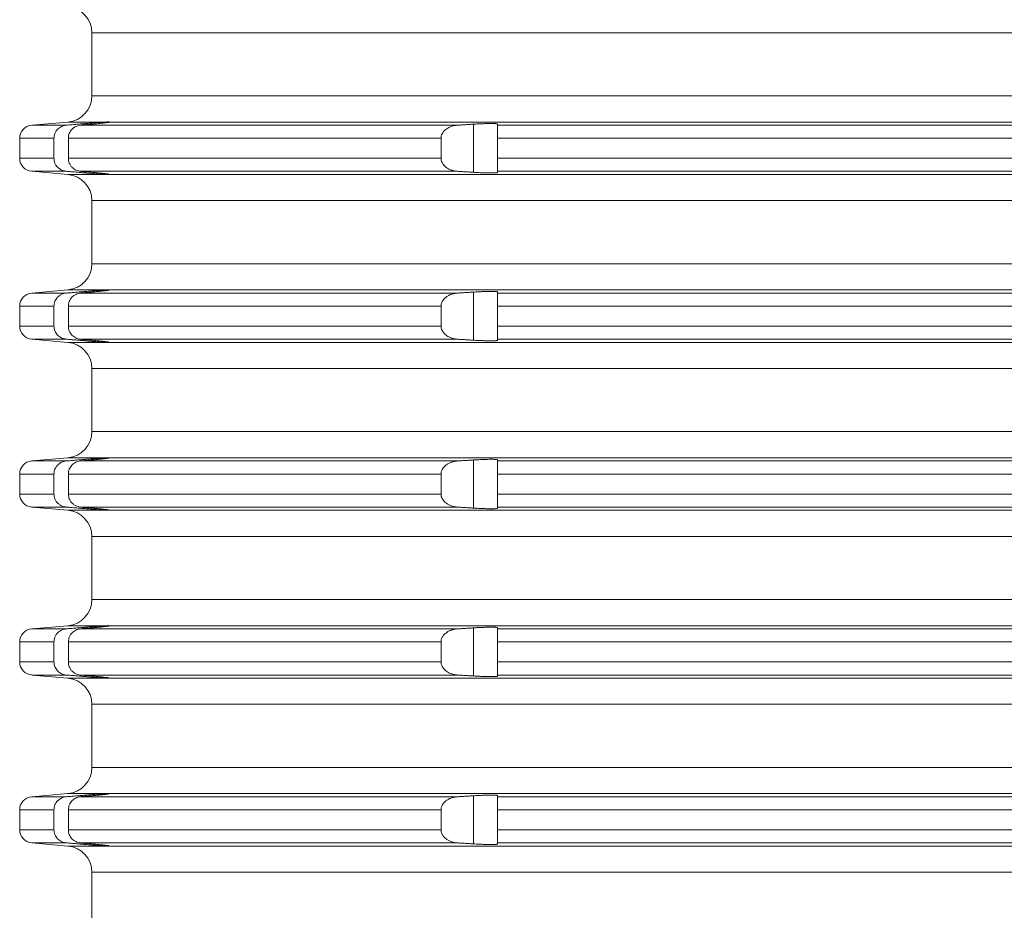
# Model space of a CAD drawing. Units: millimetres. Extents: x 2673 to 4786, y 0 to 1485.
# Drawn here: x 4441 to 4479, y 647 to 681 of the extents above; entities that cross this region are included whole.
import ezdxf

# ---------------------------------------------------------------- set-up
doc = ezdxf.new("R2010")
doc.units = ezdxf.units.MM
doc.layers.add('вспомогательный', color=140, linetype='Continuous', lineweight=20)
doc.layers.add('Основной', color=7, linetype='Continuous', lineweight=30)

# ---------------------------------------------------------------- blocks, each defined once
blk = doc.blocks.new('*U69')
at = {"layer": 'вспомогательный', "linetype": 'Continuous'}
for p, q in [((22679.687, 1457.949), (22749.437, 1457.949)), ((22679.687, 1455.542), (22679.687, 1457.949)), ((22679.687, 1455.542), (22749.437, 1455.542)), ((22678.774, 1454.546), (22677.393, 1454.425)), ((22677.393, 1454.425), (22678.716, 1454.425)), ((22678.774, 1454.546), (22680.26, 1454.546)), ((22679.252, 1454.425), (22693.625, 1454.425)), ((22679.424, 1454.44), (22679.424, 1454.485)), ((22680.337, 1454.545), (22680.336, 1454.546)), ((22680.336, 1454.546), (22818.537, 1454.546)), ((22680.337, 1454.537), (22680.337, 1454.545)), ((22694.224, 1452.629), (22694.224, 1454.462)), ((22695.137, 1454.425), (22695.137, 1454.467)), ((22695.137, 1454.425), (22803.737, 1454.425)), ((22695.137, 1453.927), (22695.137, 1454.425)), ((22676.937, 1453.927), (22678.243, 1453.927)), ((22676.937, 1453.927), (22676.937, 1453.165)), ((22678.243, 1453.927), (22678.243, 1453.165)), ((22678.793, 1453.927), (22692.992, 1453.927)), ((22678.793, 1453.927), (22678.793, 1453.165)), ((22692.992, 1453.927), (22692.992, 1453.165)), ((22695.137, 1453.927), (22803.737, 1453.927)), ((22695.137, 1453.927), (22695.137, 1453.165)), ((22676.937, 1453.165), (22678.243, 1453.165)), ((22678.793, 1453.165), (22692.992, 1453.165)), ((22695.137, 1453.165), (22803.737, 1453.165)), ((22695.137, 1452.666), (22695.137, 1453.165)), ((22677.393, 1452.666), (22678.716, 1452.666)), ((22678.774, 1452.546), (22677.393, 1452.666)), ((22678.774, 1452.546), (22680.26, 1452.546)), ((22679.252, 1452.666), (22693.625, 1452.666)), ((22679.424, 1452.607), (22679.424, 1452.652)), ((22680.336, 1452.546), (22680.337, 1452.546)), ((22680.336, 1452.546), (22818.537, 1452.546)), ((22680.337, 1452.546), (22680.337, 1452.554)), ((22695.137, 1452.666), (22803.737, 1452.666)), ((22695.137, 1452.624), (22695.137, 1452.666)), ((22679.687, 1451.549), (22749.437, 1451.549)), ((22679.687, 1449.142), (22679.687, 1451.549)), ((22679.687, 1449.142), (22749.437, 1449.142)), ((22678.774, 1448.146), (22677.393, 1448.025)), ((22677.393, 1448.025), (22678.716, 1448.025)), ((22678.774, 1448.146), (22680.26, 1448.146)), ((22679.252, 1448.025), (22693.625, 1448.025)), ((22679.424, 1448.04), (22679.424, 1448.085)), ((22680.337, 1448.145), (22680.336, 1448.146)), ((22680.336, 1448.146), (22818.537, 1448.146)), ((22680.337, 1448.137), (22680.337, 1448.145)), ((22694.224, 1446.229), (22694.224, 1448.062)), ((22695.137, 1448.025), (22695.137, 1448.067)), ((22695.137, 1448.025), (22803.737, 1448.025)), ((22695.137, 1447.527), (22695.137, 1448.025)), ((22676.937, 1447.527), (22678.243, 1447.527)), ((22676.937, 1447.527), (22676.937, 1446.765)), ((22678.243, 1447.527), (22678.243, 1446.765)), ((22678.793, 1447.527), (22692.992, 1447.527)), ((22678.793, 1447.527), (22678.793, 1446.765)), ((22692.992, 1447.527), (22692.992, 1446.765)), ((22695.137, 1447.527), (22803.737, 1447.527)), ((22695.137, 1447.527), (22695.137, 1446.765)), ((22676.937, 1446.765), (22678.243, 1446.765)), ((22678.793, 1446.765), (22692.992, 1446.765)), ((22695.137, 1446.765), (22803.737, 1446.765)), ((22695.137, 1446.266), (22695.137, 1446.765)), ((22677.393, 1446.266), (22678.716, 1446.266)), ((22678.774, 1446.146), (22677.393, 1446.266)), ((22678.774, 1446.146), (22680.26, 1446.146)), ((22679.252, 1446.266), (22693.625, 1446.266)), ((22679.424, 1446.207), (22679.424, 1446.252)), ((22680.336, 1446.146), (22680.337, 1446.146)), ((22680.336, 1446.146), (22818.537, 1446.146)), ((22680.337, 1446.146), (22680.337, 1446.154)), ((22695.137, 1446.266), (22803.737, 1446.266)), ((22695.137, 1446.224), (22695.137, 1446.266)), ((22679.687, 1445.149), (22749.437, 1445.149)), ((22679.687, 1442.742), (22679.687, 1445.149)), ((22679.687, 1442.742), (22749.437, 1442.742)), ((22678.774, 1441.746), (22677.393, 1441.625)), ((22677.393, 1441.625), (22678.716, 1441.625)), ((22678.774, 1441.746), (22680.26, 1441.746)), ((22679.252, 1441.625), (22693.625, 1441.625)), ((22679.424, 1441.64), (22679.424, 1441.685)), ((22680.337, 1441.745), (22680.336, 1441.746)), ((22680.336, 1441.746), (22818.537, 1441.746)), ((22680.337, 1441.737), (22680.337, 1441.745)), ((22694.224, 1439.829), (22694.224, 1441.662)), ((22695.137, 1441.625), (22695.137, 1441.667)), ((22695.137, 1441.625), (22803.737, 1441.625)), ((22695.137, 1441.127), (22695.137, 1441.625)), ((22676.937, 1441.127), (22678.243, 1441.127)), ((22676.937, 1441.127), (22676.937, 1440.365)), ((22678.243, 1441.127), (22678.243, 1440.365)), ((22678.793, 1441.127), (22692.992, 1441.127)), ((22678.793, 1441.127), (22678.793, 1440.365)), ((22692.992, 1441.127), (22692.992, 1440.365)), ((22695.137, 1441.127), (22803.737, 1441.127)), ((22695.137, 1441.127), (22695.137, 1440.365)), ((22676.937, 1440.365), (22678.243, 1440.365)), ((22678.793, 1440.365), (22692.992, 1440.365)), ((22695.137, 1440.365), (22803.737, 1440.365)), ((22695.137, 1439.866), (22695.137, 1440.365)), ((22677.393, 1439.866), (22678.716, 1439.866)), ((22678.774, 1439.746), (22677.393, 1439.866)), ((22678.774, 1439.746), (22680.26, 1439.746)), ((22679.252, 1439.866), (22693.625, 1439.866)), ((22679.424, 1439.807), (22679.424, 1439.852)), ((22680.336, 1439.746), (22680.337, 1439.746)), ((22680.336, 1439.746), (22818.537, 1439.746)), ((22680.337, 1439.746), (22680.337, 1439.754)), ((22695.137, 1439.866), (22803.737, 1439.866)), ((22695.137, 1439.824), (22695.137, 1439.866)), ((22679.687, 1438.749), (22749.437, 1438.749)), ((22679.687, 1436.342), (22679.687, 1438.749)), ((22679.687, 1436.342), (22749.437, 1436.342)), ((22678.774, 1435.346), (22677.393, 1435.225)), ((22677.393, 1435.225), (22678.716, 1435.225)), ((22678.774, 1435.346), (22680.26, 1435.346)), ((22679.252, 1435.225), (22693.625, 1435.225)), ((22679.424, 1435.24), (22679.424, 1435.285)), ((22680.337, 1435.345), (22680.336, 1435.346)), ((22680.336, 1435.346), (22818.537, 1435.346)), ((22680.337, 1435.337), (22680.337, 1435.345)), ((22694.224, 1433.429), (22694.224, 1435.262)), ((22695.137, 1435.225), (22695.137, 1435.267)), ((22695.137, 1435.225), (22803.737, 1435.225)), ((22695.137, 1434.727), (22695.137, 1435.225)), ((22676.937, 1434.727), (22678.243, 1434.727)), ((22676.937, 1434.727), (22676.937, 1433.965)), ((22678.243, 1434.727), (22678.243, 1433.965)), ((22678.793, 1434.727), (22692.992, 1434.727)), ((22678.793, 1434.727), (22678.793, 1433.965)), ((22692.992, 1434.727), (22692.992, 1433.965)), ((22695.137, 1434.727), (22803.737, 1434.727)), ((22695.137, 1434.727), (22695.137, 1433.965)), ((22676.937, 1433.965), (22678.243, 1433.965)), ((22678.793, 1433.965), (22692.992, 1433.965)), ((22695.137, 1433.965), (22803.737, 1433.965)), ((22695.137, 1433.466), (22695.137, 1433.965)), ((22677.393, 1433.466), (22678.716, 1433.466)), ((22678.774, 1433.346), (22677.393, 1433.466)), ((22678.774, 1433.346), (22680.26, 1433.346)), ((22679.252, 1433.466), (22693.625, 1433.466)), ((22679.424, 1433.407), (22679.424, 1433.452)), ((22680.336, 1433.346), (22680.337, 1433.346)), ((22680.336, 1433.346), (22818.537, 1433.346)), ((22680.337, 1433.346), (22680.337, 1433.354)), ((22695.137, 1433.466), (22803.737, 1433.466)), ((22695.137, 1433.424), (22695.137, 1433.466)), ((22679.687, 1432.349), (22749.437, 1432.349)), ((22679.687, 1429.942), (22679.687, 1432.349)), ((22679.687, 1429.942), (22749.437, 1429.942)), ((22678.774, 1428.946), (22677.393, 1428.825)), ((22677.393, 1428.825), (22678.716, 1428.825)), ((22678.774, 1428.946), (22680.26, 1428.946)), ((22679.252, 1428.825), (22693.625, 1428.825)), ((22679.424, 1428.84), (22679.424, 1428.885)), ((22680.337, 1428.945), (22680.336, 1428.946)), ((22680.336, 1428.946), (22818.537, 1428.946)), ((22680.337, 1428.937), (22680.337, 1428.945)), ((22694.224, 1427.029), (22694.224, 1428.862)), ((22695.137, 1428.825), (22695.137, 1428.867)), ((22695.137, 1428.825), (22803.737, 1428.825)), ((22695.137, 1428.327), (22695.137, 1428.825)), ((22676.937, 1428.327), (22678.243, 1428.327)), ((22676.937, 1428.327), (22676.937, 1427.565)), ((22678.243, 1428.327), (22678.243, 1427.565)), ((22678.793, 1428.327), (22692.992, 1428.327)), ((22678.793, 1428.327), (22678.793, 1427.565)), ((22692.992, 1428.327), (22692.992, 1427.565)), ((22695.137, 1428.327), (22803.737, 1428.327)), ((22695.137, 1428.327), (22695.137, 1427.565)), ((22676.937, 1427.565), (22678.243, 1427.565)), ((22678.793, 1427.565), (22692.992, 1427.565)), ((22695.137, 1427.565), (22803.737, 1427.565)), ((22695.137, 1427.066), (22695.137, 1427.565)), ((22677.393, 1427.066), (22678.716, 1427.066)), ((22678.774, 1426.946), (22677.393, 1427.066)), ((22678.774, 1426.946), (22680.26, 1426.946)), ((22679.252, 1427.066), (22693.625, 1427.066)), ((22679.424, 1427.007), (22679.424, 1427.052)), ((22680.336, 1426.946), (22680.337, 1426.946)), ((22680.336, 1426.946), (22818.537, 1426.946)), ((22680.337, 1426.946), (22680.337, 1426.954)), ((22695.137, 1427.066), (22803.737, 1427.066)), ((22695.137, 1427.024), (22695.137, 1427.066)), ((22679.687, 1425.949), (22749.437, 1425.949)), ((22679.687, 1423.542), (22679.687, 1425.949))]:
    blk.add_line(p, q, dxfattribs=at)
for centre, radius, start, end in [((22678.687, 1457.949), 1, 0, 85), ((22678.687, 1455.542), 1, 275, 0), ((22677.437, 1453.927), 0.5, 95, 180), ((22677.437, 1453.165), 0.5, 180, 265), ((22678.687, 1451.549), 1, 0, 85), ((22678.687, 1449.142), 1, 275, 0), ((22677.437, 1447.527), 0.5, 95, 180), ((22677.437, 1446.765), 0.5, 180, 265), ((22678.687, 1445.149), 1, 0, 85), ((22678.687, 1442.742), 1, 275, 0), ((22677.437, 1441.127), 0.5, 95, 180), ((22677.437, 1440.365), 0.5, 180, 265), ((22678.687, 1438.749), 1, 0, 85), ((22678.687, 1436.342), 1, 275, 0), ((22677.437, 1434.727), 0.5, 95, 180), ((22677.437, 1433.965), 0.5, 180, 265), ((22678.687, 1432.349), 1, 0, 85), ((22678.687, 1429.942), 1, 275, 0), ((22677.437, 1428.327), 0.5, 95, 180), ((22677.437, 1427.565), 0.5, 180, 265), ((22678.687, 1425.949), 1, 0, 85)]:
    blk.add_arc(centre, radius, start, end, dxfattribs=at)
for points in [[(22678.716, 1454.425), (22678.608, 1454.405), (22678.535, 1454.377), (22678.453, 1454.329), (22678.382, 1454.268), (22678.332, 1454.207), (22678.279, 1454.111), (22678.252, 1454.021), (22678.243, 1453.927)], [(22679.424, 1454.485), (22679.247, 1454.47), (22679.07, 1454.455), (22678.893, 1454.44), (22678.716, 1454.425)], [(22678.793, 1453.927), (22678.802, 1454.019), (22678.827, 1454.109), (22678.869, 1454.192), (22678.926, 1454.265), (22679.007, 1454.336), (22679.074, 1454.376), (22679.146, 1454.404), (22679.252, 1454.425)], [(22679.252, 1454.425), (22679.295, 1454.429), (22679.338, 1454.432), (22679.381, 1454.436), (22679.424, 1454.44)], [(22680.26, 1454.546), (22680.191, 1454.542), (22680.122, 1454.538), (22680.042, 1454.533), (22679.927, 1454.525), (22679.826, 1454.517), (22679.688, 1454.506), (22679.542, 1454.495), (22679.424, 1454.485)], [(22679.424, 1454.44), (22679.468, 1454.444), (22679.519, 1454.448), (22679.577, 1454.453), (22679.64, 1454.459), (22679.708, 1454.465), (22679.779, 1454.472), (22679.886, 1454.482), (22679.985, 1454.492), (22680.073, 1454.501), (22680.118, 1454.506), (22680.168, 1454.512), (22680.22, 1454.518), (22680.268, 1454.524), (22680.287, 1454.527), (22680.305, 1454.53), (22680.321, 1454.532), (22680.332, 1454.535), (22680.337, 1454.537)], [(22680.26, 1454.546), (22680.29, 1454.547), (22680.315, 1454.547), (22680.322, 1454.547), (22680.331, 1454.547), (22680.336, 1454.546)], [(22693.625, 1454.425), (22693.514, 1454.411), (22693.409, 1454.385), (22693.289, 1454.337), (22693.21, 1454.291), (22693.137, 1454.233), (22693.087, 1454.179), (22693.055, 1454.136), (22693.014, 1454.052), (22692.994, 1453.963), (22692.993, 1453.945), (22692.992, 1453.927)], [(22694.224, 1454.462), (22694.074, 1454.453), (22693.924, 1454.444), (22693.774, 1454.434), (22693.625, 1454.425)], [(22695.137, 1454.467), (22695.135, 1454.47), (22695.13, 1454.473), (22695.119, 1454.477), (22695.099, 1454.48), (22695.069, 1454.484), (22695.049, 1454.485), (22695.02, 1454.486), (22694.982, 1454.487), (22694.934, 1454.488), (22694.874, 1454.488), (22694.837, 1454.488), (22694.789, 1454.487), (22694.731, 1454.486), (22694.661, 1454.484), (22694.579, 1454.481), (22694.53, 1454.479), (22694.47, 1454.476), (22694.399, 1454.473), (22694.316, 1454.468), (22694.224, 1454.462)], [(22678.243, 1453.165), (22678.249, 1453.087), (22678.279, 1452.98), (22678.332, 1452.884), (22678.382, 1452.823), (22678.441, 1452.772), (22678.535, 1452.715), (22678.638, 1452.679), (22678.716, 1452.666)], [(22679.252, 1452.666), (22679.176, 1452.679), (22679.074, 1452.716), (22678.995, 1452.764), (22678.926, 1452.826), (22678.861, 1452.913), (22678.827, 1452.983), (22678.802, 1453.072), (22678.793, 1453.165)], [(22692.992, 1453.165), (22692.993, 1453.146), (22692.994, 1453.128), (22693.014, 1453.04), (22693.055, 1452.955), (22693.123, 1452.872), (22693.21, 1452.8), (22693.289, 1452.754), (22693.409, 1452.706), (22693.499, 1452.683), (22693.625, 1452.666)], [(22678.716, 1452.666), (22678.893, 1452.652), (22679.07, 1452.637), (22679.247, 1452.622), (22679.424, 1452.607)], [(22679.424, 1452.652), (22679.381, 1452.655), (22679.338, 1452.659), (22679.295, 1452.663), (22679.252, 1452.666)], [(22680.337, 1452.554), (22680.332, 1452.556), (22680.321, 1452.559), (22680.305, 1452.562), (22680.287, 1452.565), (22680.268, 1452.567), (22680.231, 1452.572), (22680.186, 1452.577), (22680.133, 1452.583), (22680.073, 1452.59), (22680.007, 1452.597), (22679.942, 1452.603), (22679.881, 1452.609), (22679.826, 1452.615), (22679.779, 1452.619), (22679.665, 1452.63), (22679.546, 1452.641), (22679.424, 1452.652)], [(22679.424, 1452.607), (22679.575, 1452.594), (22679.688, 1452.585), (22679.826, 1452.574), (22679.927, 1452.567), (22680.02, 1452.56), (22680.122, 1452.553), (22680.199, 1452.549), (22680.26, 1452.546)], [(22680.336, 1452.546), (22680.331, 1452.544), (22680.322, 1452.544), (22680.315, 1452.544), (22680.29, 1452.544), (22680.26, 1452.546)], [(22693.625, 1452.666), (22693.775, 1452.657), (22693.924, 1452.648), (22694.074, 1452.638), (22694.224, 1452.629)], [(22694.224, 1452.629), (22694.372, 1452.62), (22694.492, 1452.614), (22694.579, 1452.611), (22694.737, 1452.605), (22694.874, 1452.603), (22694.947, 1452.603), (22695.003, 1452.604), (22695.042, 1452.606), (22695.069, 1452.608), (22695.1, 1452.611), (22695.126, 1452.616), (22695.137, 1452.624)], [(22678.716, 1448.025), (22678.623, 1448.009), (22678.535, 1447.977), (22678.441, 1447.92), (22678.382, 1447.868), (22678.323, 1447.794), (22678.279, 1447.711), (22678.252, 1447.621), (22678.243, 1447.527)], [(22679.424, 1448.085), (22679.247, 1448.07), (22679.07, 1448.055), (22678.893, 1448.04), (22678.716, 1448.025)], [(22678.793, 1447.527), (22678.799, 1447.604), (22678.827, 1447.709), (22678.861, 1447.778), (22678.926, 1447.865), (22678.982, 1447.918), (22679.074, 1447.976), (22679.161, 1448.008), (22679.252, 1448.025)], [(22679.252, 1448.025), (22679.295, 1448.029), (22679.338, 1448.032), (22679.381, 1448.036), (22679.424, 1448.04)], [(22680.26, 1448.146), (22680.207, 1448.143), (22680.122, 1448.138), (22680.042, 1448.133), (22679.927, 1448.125), (22679.826, 1448.117), (22679.688, 1448.106), (22679.575, 1448.097), (22679.424, 1448.085)], [(22679.424, 1448.04), (22679.501, 1448.047), (22679.571, 1448.053), (22679.635, 1448.059), (22679.691, 1448.064), (22679.739, 1448.068), (22679.779, 1448.072), (22679.847, 1448.079), (22679.908, 1448.085), (22679.961, 1448.09), (22680.006, 1448.094), (22680.043, 1448.098), (22680.073, 1448.101), (22680.133, 1448.108), (22680.186, 1448.114), (22680.231, 1448.119), (22680.268, 1448.124), (22680.298, 1448.128), (22680.319, 1448.132), (22680.332, 1448.135), (22680.337, 1448.137)], [(22680.26, 1448.146), (22680.29, 1448.147), (22680.315, 1448.147), (22680.322, 1448.147), (22680.331, 1448.147), (22680.336, 1448.146)], [(22693.625, 1448.025), (22693.53, 1448.014), (22693.409, 1447.985), (22693.319, 1447.952), (22693.21, 1447.891), (22693.123, 1447.819), (22693.055, 1447.736), (22693.019, 1447.666), (22692.994, 1447.563), (22692.993, 1447.545), (22692.992, 1447.527)], [(22694.224, 1448.062), (22694.074, 1448.053), (22693.924, 1448.044), (22693.774, 1448.034), (22693.625, 1448.025)], [(22695.137, 1448.067), (22695.126, 1448.075), (22695.1, 1448.08), (22695.069, 1448.084), (22694.986, 1448.087), (22694.874, 1448.088), (22694.765, 1448.087), (22694.663, 1448.084), (22694.579, 1448.081), (22694.44, 1448.075), (22694.319, 1448.068), (22694.224, 1448.062)], [(22678.243, 1446.765), (22678.252, 1446.671), (22678.279, 1446.58), (22678.323, 1446.497), (22678.382, 1446.423), (22678.441, 1446.372), (22678.535, 1446.315), (22678.608, 1446.287), (22678.716, 1446.266)], [(22679.252, 1446.266), (22679.161, 1446.283), (22679.074, 1446.316), (22678.995, 1446.364), (22678.926, 1446.426), (22678.869, 1446.5), (22678.827, 1446.583), (22678.802, 1446.672), (22678.793, 1446.765)], [(22692.992, 1446.765), (22692.993, 1446.746), (22692.994, 1446.728), (22693.014, 1446.64), (22693.055, 1446.555), (22693.136, 1446.459), (22693.21, 1446.4), (22693.289, 1446.354), (22693.409, 1446.306), (22693.53, 1446.277), (22693.625, 1446.266)], [(22678.716, 1446.266), (22678.893, 1446.252), (22679.07, 1446.237), (22679.247, 1446.222), (22679.424, 1446.207)], [(22679.424, 1446.252), (22679.381, 1446.255), (22679.338, 1446.259), (22679.295, 1446.263), (22679.252, 1446.266)], [(22680.337, 1446.154), (22680.332, 1446.156), (22680.321, 1446.159), (22680.305, 1446.162), (22680.287, 1446.165), (22680.268, 1446.167), (22680.231, 1446.172), (22680.186, 1446.177), (22680.133, 1446.183), (22680.073, 1446.19), (22679.985, 1446.199), (22679.886, 1446.209), (22679.779, 1446.219), (22679.708, 1446.226), (22679.64, 1446.232), (22679.577, 1446.238), (22679.519, 1446.243), (22679.468, 1446.248), (22679.424, 1446.252)], [(22679.424, 1446.207), (22679.575, 1446.194), (22679.688, 1446.185), (22679.826, 1446.174), (22679.927, 1446.167), (22680.031, 1446.159), (22680.122, 1446.153), (22680.207, 1446.148), (22680.26, 1446.146)], [(22680.336, 1446.146), (22680.331, 1446.144), (22680.322, 1446.144), (22680.315, 1446.144), (22680.29, 1446.144), (22680.26, 1446.146)], [(22693.625, 1446.266), (22693.774, 1446.257), (22693.924, 1446.248), (22694.074, 1446.238), (22694.224, 1446.229)], [(22694.224, 1446.229), (22694.406, 1446.218), (22694.579, 1446.211), (22694.663, 1446.207), (22694.765, 1446.205), (22694.874, 1446.203), (22694.952, 1446.203), (22695.017, 1446.205), (22695.069, 1446.208), (22695.106, 1446.212), (22695.129, 1446.217), (22695.137, 1446.224)], [(22678.716, 1441.625), (22678.623, 1441.609), (22678.535, 1441.577), (22678.441, 1441.52), (22678.382, 1441.468), (22678.315, 1441.381), (22678.279, 1441.311), (22678.255, 1441.236), (22678.243, 1441.127)], [(22679.424, 1441.685), (22679.247, 1441.67), (22679.07, 1441.655), (22678.893, 1441.64), (22678.716, 1441.625)], [(22678.793, 1441.127), (22678.802, 1441.219), (22678.827, 1441.309), (22678.869, 1441.392), (22678.926, 1441.465), (22678.995, 1441.527), (22679.074, 1441.576), (22679.146, 1441.604), (22679.252, 1441.625)], [(22679.252, 1441.625), (22679.295, 1441.629), (22679.338, 1441.632), (22679.381, 1441.636), (22679.424, 1441.64)], [(22680.26, 1441.746), (22680.191, 1441.742), (22680.122, 1441.738), (22680.042, 1441.733), (22679.927, 1441.725), (22679.826, 1441.717), (22679.688, 1441.706), (22679.575, 1441.697), (22679.424, 1441.685)], [(22679.424, 1441.64), (22679.456, 1441.643), (22679.493, 1441.646), (22679.533, 1441.649), (22679.577, 1441.653), (22679.624, 1441.658), (22679.673, 1441.662), (22679.725, 1441.667), (22679.779, 1441.672), (22679.807, 1441.675), (22679.839, 1441.678), (22679.874, 1441.681), (22679.911, 1441.685), (22679.95, 1441.689), (22679.991, 1441.693), (22680.032, 1441.697), (22680.073, 1441.701), (22680.098, 1441.704), (22680.125, 1441.707), (22680.153, 1441.71), (22680.183, 1441.714), (22680.213, 1441.717), (22680.242, 1441.721), (22680.268, 1441.724), (22680.287, 1441.727), (22680.302, 1441.729), (22680.314, 1441.731), (22680.322, 1441.733), (22680.329, 1441.734), (22680.333, 1441.735), (22680.335, 1441.736), (22680.336, 1441.736), (22680.337, 1441.737)], [(22680.26, 1441.746), (22680.29, 1441.747), (22680.315, 1441.747), (22680.322, 1441.747), (22680.331, 1441.747), (22680.336, 1441.746)], [(22693.625, 1441.625), (22693.499, 1441.608), (22693.409, 1441.585), (22693.304, 1441.545), (22693.21, 1441.491), (22693.123, 1441.419), (22693.055, 1441.336), (22693.019, 1441.266), (22692.994, 1441.163), (22692.993, 1441.145), (22692.992, 1441.127)], [(22694.224, 1441.662), (22694.074, 1441.653), (22693.924, 1441.644), (22693.774, 1441.634), (22693.625, 1441.625)], [(22695.137, 1441.667), (22695.126, 1441.675), (22695.1, 1441.68), (22695.069, 1441.684), (22695.042, 1441.685), (22695.003, 1441.687), (22694.947, 1441.688), (22694.874, 1441.688), (22694.765, 1441.687), (22694.663, 1441.684), (22694.579, 1441.681), (22694.492, 1441.677), (22694.372, 1441.671), (22694.224, 1441.662)], [(22678.243, 1440.365), (22678.252, 1440.271), (22678.279, 1440.18), (22678.332, 1440.084), (22678.382, 1440.023), (22678.466, 1439.953), (22678.535, 1439.915), (22678.638, 1439.879), (22678.716, 1439.866)], [(22679.252, 1439.866), (22679.161, 1439.883), (22679.074, 1439.916), (22678.982, 1439.973), (22678.926, 1440.026), (22678.861, 1440.113), (22678.827, 1440.183), (22678.805, 1440.257), (22678.793, 1440.365)], [(22692.992, 1440.365), (22692.993, 1440.346), (22692.994, 1440.328), (22693.019, 1440.226), (22693.055, 1440.155), (22693.136, 1440.059), (22693.21, 1440), (22693.304, 1439.947), (22693.409, 1439.906), (22693.514, 1439.88), (22693.625, 1439.866)], [(22678.716, 1439.866), (22678.893, 1439.852), (22679.07, 1439.837), (22679.247, 1439.822), (22679.424, 1439.807)], [(22679.424, 1439.852), (22679.381, 1439.855), (22679.338, 1439.859), (22679.295, 1439.863), (22679.252, 1439.866)], [(22680.337, 1439.754), (22680.336, 1439.755), (22680.335, 1439.756), (22680.333, 1439.756), (22680.329, 1439.757), (22680.322, 1439.759), (22680.314, 1439.76), (22680.302, 1439.762), (22680.287, 1439.765), (22680.268, 1439.767), (22680.242, 1439.771), (22680.213, 1439.774), (22680.183, 1439.778), (22680.153, 1439.781), (22680.125, 1439.784), (22680.098, 1439.787), (22680.073, 1439.79), (22680.052, 1439.792), (22680.026, 1439.795), (22679.995, 1439.798), (22679.961, 1439.802), (22679.922, 1439.805), (22679.879, 1439.81), (22679.831, 1439.814), (22679.779, 1439.819), (22679.749, 1439.822), (22679.716, 1439.825), (22679.677, 1439.829), (22679.635, 1439.833), (22679.588, 1439.837), (22679.537, 1439.842), (22679.482, 1439.846), (22679.424, 1439.852)], [(22679.424, 1439.807), (22679.575, 1439.794), (22679.688, 1439.785), (22679.798, 1439.776), (22679.927, 1439.767), (22680.042, 1439.759), (22680.122, 1439.753), (22680.191, 1439.749), (22680.26, 1439.746)], [(22680.336, 1439.746), (22680.331, 1439.744), (22680.322, 1439.744), (22680.315, 1439.744), (22680.29, 1439.744), (22680.26, 1439.746)], [(22693.625, 1439.866), (22693.775, 1439.857), (22693.924, 1439.848), (22694.074, 1439.838), (22694.224, 1439.829)], [(22694.224, 1439.829), (22694.338, 1439.822), (22694.436, 1439.817), (22694.517, 1439.813), (22694.579, 1439.811), (22694.679, 1439.807), (22694.761, 1439.805), (22694.826, 1439.804), (22694.874, 1439.803), (22694.936, 1439.803), (22695.004, 1439.805), (22695.069, 1439.808), (22695.106, 1439.812), (22695.129, 1439.817), (22695.137, 1439.824)], [(22678.716, 1435.225), (22678.623, 1435.209), (22678.535, 1435.177), (22678.441, 1435.12), (22678.382, 1435.068), (22678.332, 1435.007), (22678.279, 1434.911), (22678.249, 1434.805), (22678.243, 1434.727)], [(22679.424, 1435.285), (22679.247, 1435.27), (22679.07, 1435.255), (22678.893, 1435.24), (22678.716, 1435.225)], [(22678.793, 1434.727), (22678.805, 1434.835), (22678.827, 1434.909), (22678.878, 1435.005), (22678.926, 1435.065), (22678.995, 1435.127), (22679.074, 1435.176), (22679.161, 1435.208), (22679.252, 1435.225)], [(22679.252, 1435.225), (22679.295, 1435.229), (22679.338, 1435.232), (22679.381, 1435.236), (22679.424, 1435.24)], [(22680.26, 1435.346), (22680.191, 1435.342), (22680.122, 1435.338), (22680.042, 1435.333), (22679.927, 1435.325), (22679.826, 1435.317), (22679.688, 1435.306), (22679.575, 1435.297), (22679.424, 1435.285)], [(22679.424, 1435.24), (22679.482, 1435.245), (22679.537, 1435.25), (22679.588, 1435.254), (22679.635, 1435.259), (22679.677, 1435.263), (22679.716, 1435.266), (22679.749, 1435.269), (22679.779, 1435.272), (22679.831, 1435.277), (22679.879, 1435.282), (22679.922, 1435.286), (22679.961, 1435.29), (22679.995, 1435.293), (22680.026, 1435.296), (22680.052, 1435.299), (22680.073, 1435.301), (22680.122, 1435.307), (22680.165, 1435.312), (22680.205, 1435.316), (22680.239, 1435.32), (22680.268, 1435.324), (22680.287, 1435.327), (22680.302, 1435.329), (22680.314, 1435.331), (22680.322, 1435.333), (22680.329, 1435.334), (22680.333, 1435.335), (22680.335, 1435.336), (22680.336, 1435.336), (22680.337, 1435.337)], [(22680.26, 1435.346), (22680.29, 1435.347), (22680.315, 1435.347), (22680.322, 1435.347), (22680.331, 1435.347), (22680.336, 1435.346)], [(22693.625, 1435.225), (22693.53, 1435.214), (22693.409, 1435.185), (22693.304, 1435.145), (22693.21, 1435.091), (22693.137, 1435.033), (22693.087, 1434.979), (22693.055, 1434.936), (22693.019, 1434.866), (22692.994, 1434.763), (22692.993, 1434.745), (22692.992, 1434.727)], [(22694.224, 1435.262), (22694.074, 1435.253), (22693.924, 1435.244), (22693.774, 1435.234), (22693.625, 1435.225)], [(22695.137, 1435.267), (22695.135, 1435.27), (22695.13, 1435.273), (22695.119, 1435.277), (22695.099, 1435.28), (22695.069, 1435.284), (22695.049, 1435.285), (22695.02, 1435.286), (22694.982, 1435.287), (22694.934, 1435.288), (22694.874, 1435.288), (22694.837, 1435.288), (22694.789, 1435.287), (22694.731, 1435.286), (22694.661, 1435.284), (22694.579, 1435.281), (22694.53, 1435.279), (22694.47, 1435.276), (22694.399, 1435.273), (22694.316, 1435.268), (22694.224, 1435.262)], [(22678.243, 1433.965), (22678.252, 1433.871), (22678.279, 1433.78), (22678.323, 1433.697), (22678.382, 1433.623), (22678.453, 1433.562), (22678.535, 1433.515), (22678.608, 1433.487), (22678.716, 1433.466)], [(22679.252, 1433.466), (22679.146, 1433.487), (22679.074, 1433.516), (22678.982, 1433.573), (22678.926, 1433.626), (22678.861, 1433.713), (22678.827, 1433.783), (22678.802, 1433.872), (22678.793, 1433.965)], [(22692.992, 1433.965), (22692.993, 1433.946), (22692.994, 1433.928), (22693.002, 1433.882), (22693.02, 1433.823), (22693.055, 1433.755), (22693.087, 1433.712), (22693.137, 1433.658), (22693.21, 1433.6), (22693.289, 1433.554), (22693.409, 1433.506), (22693.53, 1433.477), (22693.625, 1433.466)], [(22678.716, 1433.466), (22678.893, 1433.452), (22679.07, 1433.437), (22679.247, 1433.422), (22679.424, 1433.407)], [(22679.424, 1433.452), (22679.381, 1433.455), (22679.338, 1433.459), (22679.295, 1433.463), (22679.252, 1433.466)], [(22680.337, 1433.354), (22680.332, 1433.357), (22680.319, 1433.359), (22680.298, 1433.363), (22680.268, 1433.367), (22680.231, 1433.372), (22680.186, 1433.377), (22680.133, 1433.383), (22680.073, 1433.39), (22680.018, 1433.396), (22679.964, 1433.401), (22679.911, 1433.407), (22679.862, 1433.411), (22679.817, 1433.416), (22679.779, 1433.419), (22679.739, 1433.423), (22679.691, 1433.428), (22679.635, 1433.433), (22679.571, 1433.438), (22679.501, 1433.445), (22679.424, 1433.452)], [(22679.424, 1433.407), (22679.575, 1433.394), (22679.688, 1433.385), (22679.798, 1433.376), (22679.927, 1433.367), (22680.042, 1433.359), (22680.122, 1433.353), (22680.191, 1433.349), (22680.26, 1433.346)], [(22680.336, 1433.346), (22680.331, 1433.344), (22680.322, 1433.344), (22680.315, 1433.344), (22680.29, 1433.344), (22680.26, 1433.346)], [(22693.625, 1433.466), (22693.775, 1433.457), (22693.924, 1433.448), (22694.074, 1433.438), (22694.224, 1433.429)], [(22694.224, 1433.429), (22694.319, 1433.423), (22694.44, 1433.417), (22694.579, 1433.411), (22694.663, 1433.407), (22694.765, 1433.405), (22694.874, 1433.403), (22694.936, 1433.403), (22695.004, 1433.405), (22695.069, 1433.408), (22695.1, 1433.411), (22695.126, 1433.416), (22695.137, 1433.424)], [(22678.716, 1428.825), (22678.608, 1428.805), (22678.535, 1428.777), (22678.466, 1428.738), (22678.382, 1428.668), (22678.332, 1428.607), (22678.279, 1428.511), (22678.252, 1428.421), (22678.243, 1428.327)], [(22679.424, 1428.885), (22679.247, 1428.87), (22679.07, 1428.855), (22678.893, 1428.84), (22678.716, 1428.825)], [(22678.793, 1428.327), (22678.805, 1428.435), (22678.827, 1428.509), (22678.869, 1428.592), (22678.926, 1428.665), (22678.995, 1428.727), (22679.074, 1428.776), (22679.161, 1428.808), (22679.252, 1428.825)], [(22679.252, 1428.825), (22679.295, 1428.829), (22679.338, 1428.832), (22679.381, 1428.836), (22679.424, 1428.84)], [(22680.26, 1428.946), (22680.191, 1428.942), (22680.122, 1428.938), (22680.031, 1428.932), (22679.927, 1428.925), (22679.798, 1428.915), (22679.688, 1428.906), (22679.558, 1428.896), (22679.424, 1428.885)], [(22679.424, 1428.84), (22679.482, 1428.845), (22679.537, 1428.85), (22679.588, 1428.854), (22679.635, 1428.859), (22679.677, 1428.863), (22679.716, 1428.866), (22679.749, 1428.869), (22679.779, 1428.872), (22679.844, 1428.878), (22679.907, 1428.884), (22679.966, 1428.89), (22680.021, 1428.896), (22680.073, 1428.901), (22680.109, 1428.905), (22680.14, 1428.909), (22680.168, 1428.912), (22680.192, 1428.915), (22680.213, 1428.917), (22680.231, 1428.919), (22680.246, 1428.921), (22680.258, 1428.923), (22680.268, 1428.924), (22680.287, 1428.927), (22680.302, 1428.929), (22680.314, 1428.931), (22680.322, 1428.933), (22680.329, 1428.934), (22680.333, 1428.935), (22680.335, 1428.936), (22680.336, 1428.936), (22680.337, 1428.937)], [(22680.26, 1428.946), (22680.29, 1428.947), (22680.315, 1428.947), (22680.322, 1428.947), (22680.331, 1428.947), (22680.336, 1428.946)], [(22693.625, 1428.825), (22693.499, 1428.808), (22693.409, 1428.785), (22693.319, 1428.752), (22693.21, 1428.691), (22693.137, 1428.633), (22693.087, 1428.579), (22693.055, 1428.536), (22693.02, 1428.468), (22693.002, 1428.41), (22692.994, 1428.363), (22692.993, 1428.345), (22692.992, 1428.327)], [(22694.224, 1428.862), (22694.074, 1428.853), (22693.924, 1428.844), (22693.774, 1428.834), (22693.625, 1428.825)], [(22695.137, 1428.867), (22695.126, 1428.875), (22695.1, 1428.88), (22695.069, 1428.884), (22695.042, 1428.885), (22695.003, 1428.887), (22694.947, 1428.888), (22694.874, 1428.888), (22694.806, 1428.887), (22694.709, 1428.885), (22694.579, 1428.881), (22694.44, 1428.875), (22694.319, 1428.868), (22694.224, 1428.862)], [(22678.243, 1427.565), (22678.252, 1427.471), (22678.279, 1427.38), (22678.323, 1427.297), (22678.382, 1427.223), (22678.441, 1427.172), (22678.535, 1427.115), (22678.638, 1427.079), (22678.716, 1427.066)], [(22679.252, 1427.066), (22679.146, 1427.087), (22679.074, 1427.116), (22678.982, 1427.173), (22678.926, 1427.226), (22678.861, 1427.313), (22678.827, 1427.383), (22678.802, 1427.472), (22678.793, 1427.565)], [(22692.992, 1427.565), (22692.993, 1427.546), (22692.994, 1427.528), (22693.002, 1427.482), (22693.02, 1427.423), (22693.055, 1427.355), (22693.087, 1427.312), (22693.137, 1427.258), (22693.21, 1427.2), (22693.319, 1427.14), (22693.409, 1427.106), (22693.514, 1427.08), (22693.625, 1427.066)], [(22678.716, 1427.066), (22678.893, 1427.052), (22679.07, 1427.037), (22679.247, 1427.022), (22679.424, 1427.007)], [(22679.424, 1427.052), (22679.381, 1427.055), (22679.338, 1427.059), (22679.295, 1427.063), (22679.252, 1427.066)], [(22680.337, 1426.954), (22680.332, 1426.957), (22680.319, 1426.959), (22680.298, 1426.963), (22680.268, 1426.967), (22680.231, 1426.972), (22680.186, 1426.977), (22680.133, 1426.983), (22680.073, 1426.99), (22680.043, 1426.993), (22680.006, 1426.997), (22679.961, 1427.002), (22679.908, 1427.007), (22679.847, 1427.013), (22679.779, 1427.019), (22679.739, 1427.023), (22679.691, 1427.028), (22679.635, 1427.033), (22679.571, 1427.038), (22679.501, 1427.045), (22679.424, 1427.052)], [(22679.424, 1427.007), (22679.542, 1426.997), (22679.688, 1426.985), (22679.826, 1426.974), (22679.927, 1426.967), (22680.02, 1426.96), (22680.122, 1426.953), (22680.191, 1426.949), (22680.26, 1426.946)], [(22680.336, 1426.946), (22680.331, 1426.944), (22680.322, 1426.944), (22680.315, 1426.944), (22680.29, 1426.944), (22680.26, 1426.946)], [(22693.625, 1427.066), (22693.775, 1427.057), (22693.924, 1427.048), (22694.074, 1427.038), (22694.224, 1427.029)], [(22694.224, 1427.029), (22694.338, 1427.022), (22694.436, 1427.017), (22694.517, 1427.013), (22694.579, 1427.011), (22694.663, 1427.007), (22694.765, 1427.005), (22694.874, 1427.003), (22694.952, 1427.003), (22695.017, 1427.005), (22695.069, 1427.008), (22695.106, 1427.012), (22695.129, 1427.017), (22695.137, 1427.024)]]:
    blk.add_spline(points, degree=3, dxfattribs=at)

msp = doc.modelspace()

# ---------------------------------------------------------------- block references
at = {"layer": 'Основной', "color": 7}
msp.add_blockref('*U69', (-18235.789, -777.569), dxfattribs=at)

doc.saveas('drawing.dxf')
